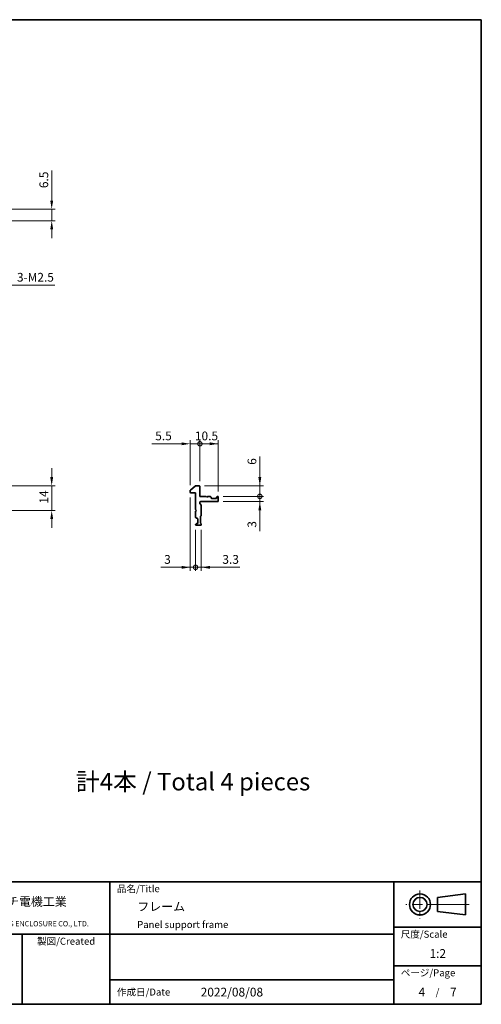
# Model space of a CAD drawing. Units: millimetres. Extents: x 36 to 10067, y 20 to 1846.
# Drawn here: x 5277 to 5540, y 20 to 582 of the extents above; entities that cross this region are included whole.
import ezdxf
from ezdxf.enums import TextEntityAlignment as Align

# ---------------------------------------------------------------- set-up
doc = ezdxf.new("R2010")
doc.units = ezdxf.units.MM
doc.header["$LTSCALE"] = 2.5
doc.linetypes.add('CHAIN', pattern=[0.3543, 0.2362, -0.0295, 0.0591, -0.0295])
doc.layers.get('Defpoints').update_dxf_attribs({"lineweight": 25})
for name, color, linetype, lineweight in [('Border (ISO)', 7, 'Continuous', 35), ('Dimension (ISO)', 7, 'Continuous', 18), ('Dimension (ISO) @ 1', 7, 'Continuous', 18), ('Hatch (ISO)', 1, 'Continuous', 18), ('Symbol (ISO)', 7, 'Continuous', 18), ('Title (ISO)', 7, 'Continuous', 35), ('Visible (ISO)', 7, 'Continuous', 35)]:
    doc.layers.add(name, color=color, linetype=linetype, lineweight=lineweight)
doc.styles.add('Note Text (TK)', font='MS PGothic.ttf')
doc.styles.add('文字スタイル67', font='arial.ttf')
doc.dimstyles.new('Default - Method 1b (TK)', dxfattribs={"dimscale": 2.5, "dimtxt": 2.5, "dimasz": 2.5, "dimexe": 1, "dimexo": 1.5, "dimgap": 1, "dimtad": 1, "dimrnd": 1e-08, "dimdsep": 46, "dimtxsty": 'Note Text (TK)', "dimcen": 0.09, "dimdle": 5, "dimclrd": 100, "dimclre": 100, "dimclrt": 7, "dimadec": 1, "dimazin": 1, "dimtfac": 1, "dimtmove": 0, "dimatfit": 3, "dimfxl": 1, "dimtolj": 1, "dimlwd": -1, "dimlwe": -1, "dimarcsym": 0})

# ---------------------------------------------------------------- blocks, each defined once
blk = doc.blocks.new('図面枠 tk図枠')
at = {"layer": 'Border (ISO)'}
for p, q in [((14.5, 289), (405.5, 289)), ((405.5, 289), (405.5, 8)), ((14.5, 8), (405.5, 8))]:
    blk.add_line(p, q, dxfattribs=at)
blk = doc.blocks.new('表題欄 tk表題欄')
at = {"layer": 'Hatch (ISO)'}
h = blk.add_hatch(color=256, dxfattribs=at)
edge = h.paths.add_edge_path(flags=0)
edge.add_arc((95.58, 236.3), 0.596, 270, 360)
edge.add_line((96.17, 236.3), (96.17, 239.71))
edge.add_arc((95.58, 239.71), 0.596, 0, 90)
edge.add_line((95.58, 240.31), (79.14, 240.31))
edge.add_arc((79.14, 239.71), 0.596, 90, 180)
edge.add_line((78.54, 239.71), (78.54, 236.3))
edge.add_arc((79.14, 236.3), 0.596, 180, 270)
edge.add_line((79.14, 235.7), (95.58, 235.7))
edge = h.paths.add_edge_path()
edge.add_line((77.84, 239.96), (77.84, 236.05))
edge.add_arc((78.54, 236.05), 0.702, 180, 270)
edge.add_line((78.54, 235.35), (96.17, 235.35))
edge.add_arc((96.17, 236.05), 0.702, 270, 360)
edge.add_line((96.87, 236.05), (96.87, 239.96))
edge.add_arc((96.17, 239.96), 0.702, 0, 90)
edge.add_line((96.17, 240.66), (78.54, 240.66))
edge.add_arc((78.54, 239.96), 0.702, 90, 180)
for points in [[(79.07, 239.15), (79.07, 238.66), (79.92, 238.66), (79.92, 236.66), (80.51, 236.66), (80.51, 238.66), (81.36, 238.66), (81.36, 239.15)], [(85.68, 236.66), (84.94, 237.89), (84.42, 237.32), (84.42, 236.66), (83.9, 236.66), (83.9, 239.15), (84.42, 239.15), (84.42, 238.1), (85.39, 239.15), (86.11, 239.15), (85.32, 238.3), (86.3, 236.66)], [(92.09, 239.15), (92.09, 236.66), (92.61, 236.66), (92.61, 237.66), (93.77, 237.66), (93.77, 236.66), (94.29, 236.66), (94.29, 239.15), (93.77, 239.15), (93.77, 238.15), (92.61, 238.15), (92.61, 239.15)], [(94.84, 239.15), (94.84, 236.66), (95.36, 236.66), (95.36, 239.15)]]:
    blk.add_hatch(color=256, dxfattribs=at).paths.add_polyline_path(points)
h = blk.add_hatch(color=256, dxfattribs=at)
h.paths.add_polyline_path([(82.59, 237.71), (81.95, 237.71), (82.27, 238.58)], flags=0)
h.paths.add_polyline_path([(82.78, 237.2), (81.76, 237.2), (81.57, 236.66), (80.95, 236.66), (81.86, 239.15), (82.68, 239.15), (83.59, 236.66), (82.98, 236.66)])
h = blk.add_hatch(color=256, dxfattribs=at)
h.paths.add_polyline_path([(87.53, 237.71), (88.16, 237.71), (87.85, 238.58)], flags=0)
h.paths.add_polyline_path([(87.14, 236.66), (87.34, 237.2), (88.35, 237.2), (88.55, 236.66), (89.17, 236.66), (88.25, 239.15), (87.44, 239.15), (86.52, 236.66)])
h = blk.add_hatch(color=256, dxfattribs=at)
edge = h.paths.add_edge_path()
edge.add_arc((90.52, 237.9), 1.27, 38.5505, 336.582)
edge.add_line((91.69, 237.4), (91.17, 237.62))
edge.add_ellipse((90.52, 237.9), major_axis=(0, -0.8), ratio=0.867347, start_angle=128.5505, end_angle=426.582, ccw=False)
edge.add_line((91.09, 238.36), (91.52, 238.7))
at = {"layer": 'Title (ISO)'}
for p, q in [((74.71, 244.05), (255.71, 244.05)), ((74.71, 209.05), (74.71, 244.05)), ((149.71, 244.05), (149.71, 209.05)), ((230.71, 244.05), (230.71, 209.05)), ((255.71, 244.05), (255.71, 209.05)), ((243.21, 239.55), (251.21, 240.55)), ((243.21, 239.55), (243.21, 235.55)), ((251.21, 234.55), (251.21, 240.55)), ((243.21, 235.55), (251.21, 234.55)), ((230.71, 231.05), (255.71, 231.05)), ((74.71, 229.05), (230.71, 229.05)), ((99.71, 229.05), (99.71, 209.05)), ((124.71, 229.05), (124.71, 209.05)), ((230.71, 220.05), (255.71, 220.05)), ((149.71, 216.05), (230.71, 216.05)), ((255.71, 209.05), (74.71, 209.05))]:
    blk.add_line(p, q, dxfattribs=at)
at = {"layer": 'Title (ISO)', "color": 4, "linetype": 'CHAIN', "lineweight": 18, "ltscale": 8.88956}
blk.add_line((238.21, 241.55), (238.21, 233.55), dxfattribs=at)
at = {"layer": 'Title (ISO)', "color": 4, "linetype": 'CHAIN', "lineweight": 18, "ltscale": 20.001633}
blk.add_line((252.21, 237.55), (234.21, 237.55), dxfattribs=at)
at = {"layer": 'Title (ISO)'}
for radius in [3, 2]:
    blk.add_circle((238.21, 237.55), radius, dxfattribs=at)
at = {"layer": 'Title (ISO)', "color": 1, "char_height": 2, "line_spacing_factor": 1.5, "style": 'Note Text (TK)'}
for s, insert, attachment_point in [('\\fＭＳ Ｐゴシック|b0|i0;{\\H2.0000;品名/Title}', (151.71, 242.05), 4), ('\\fＭＳ Ｐゴシック|b0|i0;{\\H2.0000;承認/Approved}', (87.21, 227.05), 5), ('\\fＭＳ Ｐゴシック|b0|i0;{\\H2.0000;検図/Checked}', (112.21, 227.05), 5), ('\\fＭＳ Ｐゴシック|b0|i0;{\\H2.0000;製図/Created}', (137.21, 227.05), 5), ('\\fＭＳ Ｐゴシック|b0|i0;{\\H2.0000;尺度/Scale}', (232.71, 229.05), 4), ('\\fＭＳ Ｐゴシック|b0|i0;{\\H2.0000;ページ/Page}', (232.71, 218.05), 4), ('\\fＭＳ Ｐゴシック|b0|i0;{\\H2.0000;作成日/Date}', (151.71, 212.55), 4)]:
    blk.add_mtext(s, dxfattribs=dict(at, insert=insert, attachment_point=attachment_point))
at = {"layer": 'Title (ISO)', "color": 7, "line_spacing_factor": 1.5, "style": 'Note Text (TK)'}
for s, insert, char_height, attachment_point in [('株式会社タカチ電機工業', (99.87, 238.05), 2.5, 4), ('\\fArial|b0|i0;{\\H1.4986;TAKACHI ELECTRONICS ENCLOSURE CO., LTD.}', (99.87, 232.05), 1.4986, 4), ('\\fＭＳ Ｐゴシック|b0|i0;{\\H2.0000;/}', (243.21, 212.55), 2, 5)]:
    blk.add_mtext(s, dxfattribs=dict(at, insert=insert, char_height=char_height, attachment_point=attachment_point))
at = {"layer": 'Title (ISO)', "color": 7}
for tag, p, height, style in [('<品名>_001', (157.52, 235.74), 2.5, 'Note Text (TK)'), ('<Title>_001', (157.71, 230.55), 2, '文字スタイル67'), ('作成日_001', (175.64, 211.28), 2.5, 'Note Text (TK)'), ('<ページ_No.>_001', (237.95, 211.3), 2.5, 'Note Text (TK)'), ('<総ページ数>_001', (246.79, 211.3), 2.5, 'Note Text (TK)')]:
    blk.add_attdef(tag, p, '', height=height, dxfattribs=dict(at, style=style))
at = {"layer": 'Title (ISO)', "color": 7, "style": 'Note Text (TK)'}
blk.add_attdef('<尺度>', text='', height=2.5, dxfattribs=at).set_placement((243.21, 223.55), align=Align.MIDDLE_CENTER)
blk = doc.blocks.new('*D100')
at = {"layer": 'Defpoints', "color": 0}
for p in [(5257.02, 315.93), (5258.72, 301.93), (5295.02, 301.93)]:
    blk.add_point(p, dxfattribs=at)
at = {"layer": 'Dimension (ISO) @ 1', "color": 100}
for p, q in [((5295.02, 320.93), (5295.02, 325.93)), ((5260.02, 315.93), (5297.02, 315.93)), ((5295.02, 315.93), (5295.02, 310.93)), ((5295.02, 310.93), (5295.02, 306.93)), ((5295.02, 301.93), (5295.02, 306.93)), ((5261.72, 301.93), (5297.02, 301.93)), ((5295.02, 296.93), (5295.02, 291.93))]:
    blk.add_line(p, q, dxfattribs=at)
for points in [[(5294.19, 320.93), (5295.86, 320.93), (5295.02, 315.93)], [(5294.19, 296.93), (5295.86, 296.93), (5295.02, 301.93)]]:
    blk.add_solid(points, dxfattribs=at)
at = {"layer": 'Dimension (ISO) @ 1', "color": 7, "insert": (5290.52, 305.79), "char_height": 5, "attachment_point": 4, "rotation": 90, "style": 'Note Text (TK)'}
blk.add_mtext('\\A1;14', dxfattribs=at)
blk = doc.blocks.new('*D59')
at = {"layer": 'Defpoints', "color": 0}
for p in [(5257.02, 473.78), (5251.08, 467.28), (5295.02, 467.28)]:
    blk.add_point(p, dxfattribs=at)
at = {"layer": 'Dimension (ISO)', "color": 100}
for p, q in [((5295.02, 478.78), (5295.02, 495.83)), ((5260.02, 473.78), (5297.02, 473.78)), ((5295.02, 467.28), (5295.02, 473.78)), ((5254.08, 467.28), (5297.02, 467.28)), ((5295.02, 462.28), (5295.02, 457.28))]:
    blk.add_line(p, q, dxfattribs=at)
for points in [[(5294.19, 478.78), (5295.86, 478.78), (5295.02, 473.78)], [(5294.19, 462.28), (5295.86, 462.28), (5295.02, 467.28)]]:
    blk.add_solid(points, dxfattribs=at)
at = {"layer": 'Dimension (ISO)', "color": 7, "insert": (5290.52, 485.85), "char_height": 5, "attachment_point": 4, "rotation": 90, "style": 'Note Text (TK)'}
blk.add_mtext('\\A1;6.5', dxfattribs=at)
blk = doc.blocks.new('_DotSmall')
at = {"color": 0, "linetype": 'ByBlock', "const_width": 0.5}
blk.add_lwpolyline([(-0.0625, 0, 1), (0.0625, 0, 1)], format="xyb", close=True, dxfattribs=at)
blk = doc.blocks.new('*D60')
at = {"layer": 'Defpoints', "color": 0}
for p in [(5379.63, 339.93), (5379.63, 315.63), (5374.13, 313.33)]:
    blk.add_point(p, dxfattribs=at)
at = {"layer": 'Dimension (ISO)', "color": 100}
for p, q in [((5369.13, 339.93), (5352.11, 339.93)), ((5374.13, 316.33), (5374.13, 341.93)), ((5379.63, 339.93), (5374.13, 339.93)), ((5379.63, 318.63), (5379.63, 341.93)), ((5379.63, 339.93), (5389.63, 339.93))]:
    blk.add_line(p, q, dxfattribs=at)
blk.add_solid([(5369.13, 340.76), (5369.13, 339.09), (5374.13, 339.93)], dxfattribs=at)
at = {"layer": 'Dimension (ISO)', "color": 100, "xscale": 5, "yscale": 5, "zscale": 5, "rotation": 180}
blk.add_blockref('_DotSmall', (5379.63, 339.93), dxfattribs=at)
at = {"layer": 'Dimension (ISO)', "color": 7, "insert": (5354.11, 344.43), "char_height": 5, "attachment_point": 4, "style": 'Note Text (TK)'}
blk.add_mtext('\\A1;5.5', dxfattribs=at)
blk = doc.blocks.new('*D61')
at = {"layer": 'Defpoints', "color": 0}
for p in [(5390.13, 339.93), (5379.63, 315.63), (5390.13, 309.63)]:
    blk.add_point(p, dxfattribs=at)
at = {"layer": 'Dimension (ISO)', "color": 100}
for p, q in [((5379.63, 318.63), (5379.63, 341.93)), ((5379.63, 339.93), (5385.13, 339.93)), ((5390.13, 312.63), (5390.13, 341.93))]:
    blk.add_line(p, q, dxfattribs=at)
blk.add_solid([(5385.13, 340.76), (5385.13, 339.09), (5390.13, 339.93)], dxfattribs=at)
at = {"layer": 'Dimension (ISO)', "color": 100, "xscale": 5, "yscale": 5, "zscale": 5, "rotation": 180}
blk.add_blockref('_DotSmall', (5379.63, 339.93), dxfattribs=at)
at = {"layer": 'Dimension (ISO)', "color": 7, "insert": (5376.75, 344.43), "char_height": 5, "attachment_point": 4, "style": 'Note Text (TK)'}
blk.add_mtext('\\A1;10.5', dxfattribs=at)
blk = doc.blocks.new('*D62')
at = {"layer": 'Defpoints', "color": 0}
for p in [(5374.13, 312.23), (5377.13, 293.73), (5377.13, 269.43)]:
    blk.add_point(p, dxfattribs=at)
at = {"layer": 'Dimension (ISO)', "color": 100}
for p, q in [((5374.13, 309.23), (5374.13, 267.43)), ((5377.13, 290.73), (5377.13, 267.43)), ((5369.13, 269.43), (5357.23, 269.43)), ((5377.13, 269.43), (5374.13, 269.43)), ((5377.13, 269.43), (5387.13, 269.43))]:
    blk.add_line(p, q, dxfattribs=at)
blk.add_solid([(5369.13, 270.26), (5369.13, 268.59), (5374.13, 269.43)], dxfattribs=at)
at = {"layer": 'Dimension (ISO)', "color": 100, "xscale": 5, "yscale": 5, "zscale": 5, "rotation": 180}
blk.add_blockref('_DotSmall', (5377.13, 269.43), dxfattribs=at)
at = {"layer": 'Dimension (ISO)', "color": 7, "insert": (5359.23, 273.93), "char_height": 5, "attachment_point": 4, "style": 'Note Text (TK)'}
blk.add_mtext('\\A1;3', dxfattribs=at)
blk = doc.blocks.new('*D63')
at = {"layer": 'Defpoints', "color": 0}
for p in [(5377.13, 293.73), (5380.43, 293.73), (5380.43, 269.43)]:
    blk.add_point(p, dxfattribs=at)
at = {"layer": 'Dimension (ISO)', "color": 100}
for p, q in [((5377.13, 290.73), (5377.13, 267.43)), ((5380.43, 290.73), (5380.43, 267.43)), ((5377.13, 269.43), (5372.13, 269.43)), ((5377.13, 269.43), (5380.43, 269.43)), ((5385.43, 269.43), (5402.44, 269.43))]:
    blk.add_line(p, q, dxfattribs=at)
blk.add_solid([(5385.43, 270.26), (5385.43, 268.59), (5380.43, 269.43)], dxfattribs=at)
at = {"layer": 'Dimension (ISO)', "color": 100, "xscale": 5, "yscale": 5, "zscale": 5}
blk.add_blockref('_DotSmall', (5377.13, 269.43), dxfattribs=at)
at = {"layer": 'Dimension (ISO)', "color": 7, "insert": (5392.43, 273.93), "char_height": 5, "attachment_point": 4, "style": 'Note Text (TK)'}
blk.add_mtext('\\A1;3.3', dxfattribs=at)
blk = doc.blocks.new('*D64')
at = {"layer": 'Defpoints', "color": 0}
for p in [(5389.83, 309.93), (5413.83, 309.93), (5389.83, 306.93)]:
    blk.add_point(p, dxfattribs=at)
at = {"layer": 'Dimension (ISO)', "color": 100}
for p, q in [((5413.83, 309.93), (5413.83, 319.93)), ((5392.83, 309.93), (5415.83, 309.93)), ((5413.83, 309.93), (5413.83, 306.93)), ((5392.83, 306.93), (5415.83, 306.93)), ((5413.83, 301.93), (5413.83, 290.03))]:
    blk.add_line(p, q, dxfattribs=at)
blk.add_solid([(5412.99, 301.93), (5414.66, 301.93), (5413.83, 306.93)], dxfattribs=at)
at = {"layer": 'Dimension (ISO)', "color": 100, "xscale": 5, "yscale": 5, "zscale": 5, "rotation": 270}
blk.add_blockref('_DotSmall', (5413.83, 309.93), dxfattribs=at)
at = {"layer": 'Dimension (ISO)', "color": 7, "insert": (5409.33, 292.03), "char_height": 5, "attachment_point": 4, "rotation": 90, "style": 'Note Text (TK)'}
blk.add_mtext('\\A1;3', dxfattribs=at)
blk = doc.blocks.new('*D65')
at = {"layer": 'Defpoints', "color": 0}
for p in [(5379.33, 315.93), (5413.83, 315.93), (5389.83, 309.93)]:
    blk.add_point(p, dxfattribs=at)
at = {"layer": 'Dimension (ISO)', "color": 100}
for p, q in [((5413.83, 320.93), (5413.83, 332.77)), ((5382.33, 315.93), (5415.83, 315.93)), ((5413.83, 309.93), (5413.83, 315.93)), ((5392.83, 309.93), (5415.83, 309.93)), ((5413.83, 309.93), (5413.83, 304.93))]:
    blk.add_line(p, q, dxfattribs=at)
blk.add_solid([(5412.99, 320.93), (5414.66, 320.93), (5413.83, 315.93)], dxfattribs=at)
at = {"layer": 'Dimension (ISO)', "color": 100, "xscale": 5, "yscale": 5, "zscale": 5, "rotation": 90}
blk.add_blockref('_DotSmall', (5413.83, 309.93), dxfattribs=at)
at = {"layer": 'Dimension (ISO)', "color": 7, "insert": (5409.33, 327.93), "char_height": 5, "attachment_point": 4, "rotation": 90, "style": 'Note Text (TK)'}
blk.add_mtext('\\A1;6', dxfattribs=at)
blk = doc.blocks.new('*D66')
at = {"layer": 'Defpoints', "color": 0}
for p in [(5245.02, 467.28), (5245.8, 465.93)]:
    blk.add_point(p, dxfattribs=at)
at = {"layer": 'Dimension (ISO)', "color": 100}
for p, q in [((5266.27, 430.48), (5248.3, 461.6)), ((5296.84, 430.48), (5266.27, 430.48))]:
    blk.add_line(p, q, dxfattribs=at)
blk.add_solid([(5249.02, 462.02), (5247.58, 461.19), (5245.8, 465.93)], dxfattribs=at)
at = {"layer": 'Dimension (ISO)', "color": 7, "insert": (5273.66, 434.98), "char_height": 5, "attachment_point": 4, "style": 'Note Text (TK)'}
blk.add_mtext('\\A1; \\fＭＳ Ｐゴシック|b0|i0;{\\H4.9800;3-M2.5}', dxfattribs=at)

msp = doc.modelspace()

# ---------------------------------------------------------------- linework, layer by layer
at = {"layer": 'Visible (ISO)'}
for p, q in [((5377.0694, 315.88), (5374.197, 313.4863)), ((5379.325, 315.9263), (5377.1974, 315.9263)), ((5379.625, 309.9263), (5379.625, 315.6263)), ((5374.125, 313.3326), (5374.125, 312.2263)), ((5374.425, 311.9263), (5377.125, 311.9263)), ((5377.125, 311.9263), (5377.125, 302.4263)), ((5383.125, 309.9263), (5379.625, 309.9263)), ((5383.625, 309.4263), (5383.125, 309.9263)), ((5384.125, 309.9263), (5383.625, 309.4263)), ((5385.5007, 309.9263), (5384.125, 309.9263)), ((5386.0371, 309.5142), (5385.7129, 309.8385)), ((5386.125, 308.9263), (5386.125, 309.3021)), ((5389.125, 309.3021), (5389.125, 308.9263)), ((5389.5371, 309.8385), (5389.2129, 309.5142)), ((5389.825, 309.9263), (5389.7493, 309.9263)), ((5390.125, 307.2263), (5390.125, 309.6263)), ((5379.625, 305.8006), (5379.625, 306.6263)), ((5380.3371, 304.9642), (5379.7129, 305.5885)), ((5379.925, 306.9263), (5389.825, 306.9263)), ((5380.425, 299.1006), (5380.425, 304.7521)), ((5388.825, 308.6263), (5386.425, 308.6263)), ((5377.125, 302.4263), (5377.625, 301.9263)), ((5377.625, 301.9263), (5377.125, 301.4263)), ((5377.125, 301.4263), (5377.125, 298.0506)), ((5379.925, 294.8506), (5379.925, 298.3521)), ((5380.0129, 298.5642), (5380.3371, 298.8885)), ((5377.125, 293.8021), (5377.125, 293.7263)), ((5377.2129, 297.8385), (5377.5371, 297.5142)), ((5377.5371, 294.3385), (5377.2129, 294.0142)), ((5377.425, 293.4263), (5380.125, 293.4263)), ((5377.7493, 297.4263), (5378.125, 297.4263)), ((5378.125, 294.4263), (5377.7493, 294.4263)), ((5378.425, 297.1263), (5378.425, 294.7263)), ((5380.3371, 294.3142), (5380.0129, 294.6385)), ((5380.425, 293.7263), (5380.425, 294.1021))]:
    msp.add_line(p, q, dxfattribs=at)
for centre, radius, start, end in [((5377.1974, 315.7263), 0.2, 90, 129.805571), ((5379.325, 315.6263), 0.3, 0, 90), ((5374.325, 313.3326), 0.2, 129.805571, 180), ((5374.425, 312.2263), 0.3, 180, 270), ((5385.5007, 309.6263), 0.3, 45, 90), ((5385.825, 309.3021), 0.3, 0, 45), ((5389.425, 309.3021), 0.3, 135, 180), ((5389.7493, 309.6263), 0.3, 90, 135), ((5389.825, 309.6263), 0.3, 0, 90), ((5379.925, 306.6263), 0.3, 90, 180), ((5379.925, 305.8006), 0.3, 180, 225), ((5380.125, 304.7521), 0.3, 0, 45), ((5386.425, 308.9263), 0.3, 180, 270), ((5388.825, 308.9263), 0.3, 270, 0), ((5389.825, 307.2263), 0.3, 270, 0), ((5377.425, 298.0506), 0.3, 180, 225), ((5380.225, 298.3521), 0.3, 135, 180), ((5380.125, 299.1006), 0.3, 315, 0), ((5377.425, 293.8021), 0.3, 135, 180), ((5377.425, 293.7263), 0.3, 180, 270), ((5377.7493, 297.7263), 0.3, 225, 270), ((5377.7493, 294.1263), 0.3, 90, 135), ((5378.125, 297.1263), 0.3, 0, 90), ((5378.125, 294.7263), 0.3, 270, 0), ((5380.225, 294.8506), 0.3, 180, 225), ((5380.125, 293.7263), 0.3, 270, 0), ((5380.125, 294.1021), 0.3, 0, 45)]:
    msp.add_arc(centre, radius, start, end, dxfattribs=at)

# ---------------------------------------------------------------- block references
at = {"xscale": 2, "yscale": 2, "zscale": 2}
msp.add_blockref('図面枠 tk図枠', (4729.25, 4), dxfattribs=at)
ref = msp.add_blockref('表題欄 tk表題欄', (5028.8324, -398.1055), dxfattribs=dict(xscale=2, yscale=2, zscale=2))
ref.add_attrib('<品名>_001', 'フレーム', (5343.8807, 73.3011), dxfattribs={"layer": 'Title (ISO)', "color": 7, "height": 5, "style": 'Note Text (TK)'})
ref.add_attrib('<尺度>_001', '1:2', (5510.6761, 46.5), dxfattribs={"layer": 'Title (ISO)', "color": 7, "height": 5, "style": 'Note Text (TK)'})
ref.add_attrib('作成日_001', '2022/08/08', (5380.054, 24.4574), dxfattribs={"layer": 'Title (ISO)', "color": 7, "height": 5, "style": 'Note Text (TK)'})
ref.add_attrib('<Title>_001', 'Panel support frame', (5343.8189, 63.5211), dxfattribs={"layer": 'Title (ISO)', "color": 7, "height": 4, "style": '文字スタイル67'})
ref.add_attrib('<ページ_No.>_001', '4', (5504.4176, 24.5), dxfattribs={"layer": 'Title (ISO)', "color": 7, "height": 5, "style": 'Note Text (TK)'})
ref.add_attrib('<総ページ数>_001', '7', (5522.4176, 24.5), dxfattribs={"layer": 'Title (ISO)', "color": 7, "height": 5, "style": 'Note Text (TK)'})

# ---------------------------------------------------------------- texts
at = {"layer": 'Symbol (ISO)', "color": 7, "insert": (5308.8117, 147.0931), "char_height": 10, "width": 142.573099, "attachment_point": 4, "line_spacing_factor": 1.5, "style": 'Note Text (TK)'}
msp.add_mtext('\\fＭＳ Ｐゴシック|b0|i0;{\\H10.0000;計4本 / Total 4 pieces}', dxfattribs=at)

# ---------------------------------------------------------------- dimensions: what is measured, and where the dimension line sits
at = {"layer": 'Dimension (ISO) @ 1', "color": 100}
for base, p1, p2, angle, override, picture, middle, dimtype in [((5295.0227, 467.2818), (5257.0227, 473.7818), (5251.0792, 467.2818), 270, {"dimscale": 1, "dimtxt": 5, "dimasz": 5, "dimexe": 2, "dimexo": 3, "dimgap": 2, "dimdec": 2, "dimcen": 0.18, "dimtol": 0, "dimlim": 0, "dimtp": 0, "dimtm": 0, "dimtdec": 2, "dimtix": 0, "dimtofl": 1, "dimtmove": 0, "dimatfit": 1}, '*D59', (5295.0227, 489.84), 128), ((5379.625, 339.9263), (5374.125, 313.3326), (5379.625, 315.6263), 180, {"dimscale": 1, "dimtxt": 5, "dimasz": 5, "dimexe": 2, "dimexo": 3, "dimgap": 2, "dimdec": 2, "dimblk2": 'DotSmall', "dimsah": 1, "dimcen": 0.18, "dimdle": 0, "dimtol": 0, "dimlim": 0, "dimtp": 0, "dimtm": 0, "dimtdec": 2, "dimtix": 0, "dimtofl": 1, "dimtmove": 0, "dimatfit": 1}, '*D60', (5358.1193, 339.9263), 128), ((5390.125, 339.9263), (5379.625, 315.6263), (5390.125, 309.6263), 180, {"dimscale": 1, "dimtxt": 5, "dimasz": 5, "dimexe": 2, "dimexo": 3, "dimgap": 2, "dimdec": 2, "dimblk1": 'DotSmall', "dimsah": 1, "dimcen": 0.18, "dimdle": 0, "dimtol": 0, "dimlim": 0, "dimtp": 0, "dimtm": 0, "dimtdec": 2, "dimtix": 0, "dimtofl": 1, "dimtmove": 0, "dimatfit": 1}, '*D61', (5382.375, 339.9263), 128), ((5413.825, 315.9263), (5389.825, 309.9263), (5379.325, 315.9263), 90, {"dimscale": 1, "dimtxt": 5, "dimasz": 5, "dimexe": 2, "dimexo": 3, "dimgap": 2, "dimdec": 2, "dimblk1": 'DotSmall', "dimsah": 1, "dimcen": 0.18, "dimdle": 0, "dimtol": 0, "dimlim": 0, "dimtp": 0, "dimtm": 0, "dimtdec": 2, "dimtix": 0, "dimtofl": 1, "dimtmove": 0, "dimatfit": 1}, '*D65', (5413.825, 329.3468), 128), ((5295.0227, 301.9263), (5257.0227, 315.9263), (5258.7227, 301.9263), 270, {"dimscale": 1, "dimtxt": 5, "dimasz": 5, "dimexe": 2, "dimexo": 3, "dimgap": 2, "dimdec": 2, "dimcen": 0.18, "dimtol": 0, "dimlim": 0, "dimtp": 0, "dimtm": 0, "dimtdec": 2, "dimtix": 0, "dimtofl": 0, "dimtmove": 0, "dimatfit": 3}, '*D100', (5295.0227, 308.9263), 160), ((5413.825, 309.9263), (5389.825, 306.9263), (5389.825, 309.9263), 90, {"dimscale": 1, "dimtxt": 5, "dimasz": 5, "dimexe": 2, "dimexo": 3, "dimgap": 2, "dimdec": 2, "dimblk2": 'DotSmall', "dimsah": 1, "dimcen": 0.18, "dimdle": 0, "dimtol": 0, "dimlim": 0, "dimtp": 0, "dimtm": 0, "dimtdec": 2, "dimtix": 0, "dimtofl": 1, "dimtmove": 0, "dimatfit": 1}, '*D64', (5413.825, 293.4775), 128), ((5377.125, 269.4263), (5374.125, 312.2263), (5377.125, 293.7263), 180, {"dimscale": 1, "dimtxt": 5, "dimasz": 5, "dimexe": 2, "dimexo": 3, "dimgap": 2, "dimdec": 2, "dimblk2": 'DotSmall', "dimsah": 1, "dimcen": 0.18, "dimdle": 0, "dimtol": 0, "dimlim": 0, "dimtp": 0, "dimtm": 0, "dimtdec": 2, "dimtix": 0, "dimtofl": 1, "dimtmove": 0, "dimatfit": 1}, '*D62', (5360.6761, 269.4263), 128), ((5380.425, 269.4263), (5377.125, 293.7263), (5380.425, 293.7263), 180, {"dimscale": 1, "dimtxt": 5, "dimasz": 5, "dimexe": 2, "dimexo": 3, "dimgap": 2, "dimdec": 2, "dimblk1": 'DotSmall', "dimsah": 1, "dimcen": 0.18, "dimdle": 0, "dimtol": 0, "dimlim": 0, "dimtp": 0, "dimtm": 0, "dimtdec": 2, "dimtix": 0, "dimtofl": 1, "dimtmove": 0, "dimatfit": 1}, '*D63', (5396.4307, 269.4263), 128)]:
    dim = msp.add_linear_dim(base=base, p1=p1, p2=p2, angle=angle, dimstyle='Default - Method 1b (TK)', override=override, dxfattribs=at)
    dim.commit()
    dim.dimension.update_dxf_attribs({"geometry": picture, "text_midpoint": middle, "dimtype": dimtype})
dim = msp.add_radius_dim(center=(5245.0227, 467.2818), mpoint=(5245.801, 465.9338), text=' \\fＭＳ Ｐゴシック|b0|i0;{\\H4.9800;3-M2.5}', dimstyle='Default - Method 1b (TK)', override={"dimscale": 1, "dimtxt": 5, "dimasz": 5, "dimexe": 2, "dimexo": 3, "dimgap": 2, "dimtih": 1, "dimtoh": 1, "dimdec": 2, "dimlfac": 1, "dimcen": 0, "dimtol": 0, "dimlim": 0, "dimtp": 0, "dimtm": 0, "dimtdec": 2, "dimtix": 0, "dimtofl": 0, "dimtmove": 0, "dimatfit": 3}, dxfattribs=at)
dim.commit()
dim.dimension.update_dxf_attribs({"geometry": '*D66', "text_midpoint": (5285.2523, 430.4752), "dimtype": 132})

doc.saveas('drawing.dxf')
